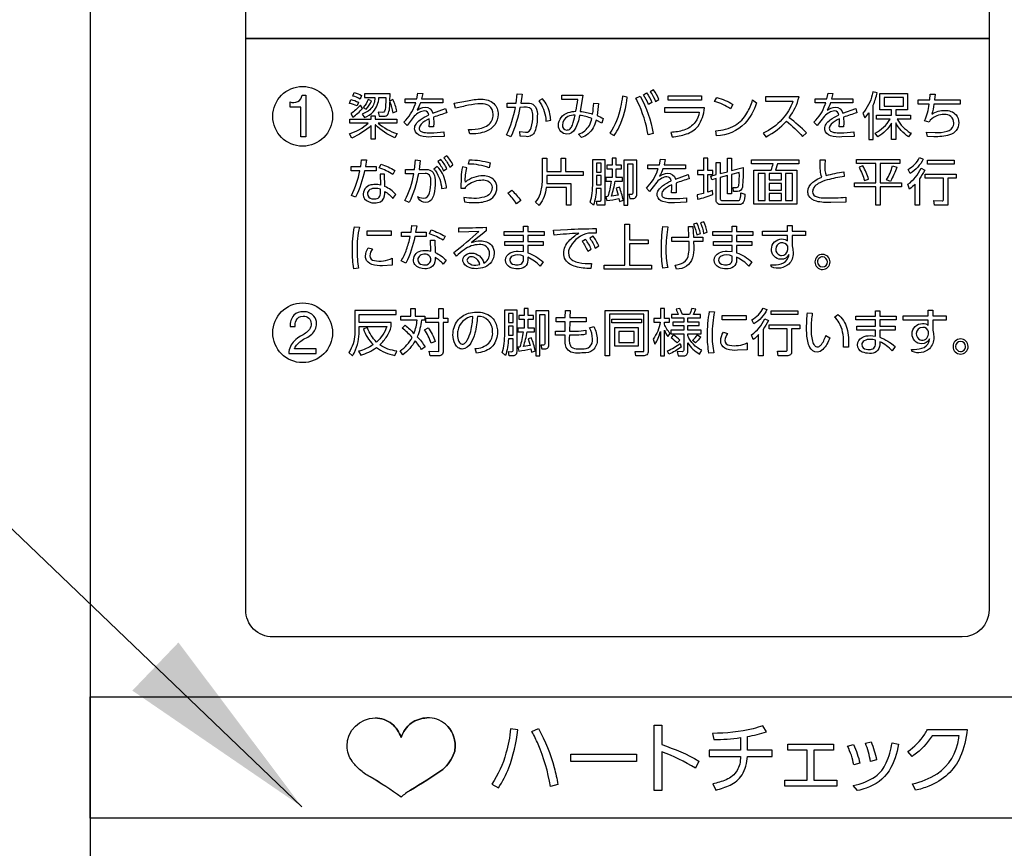
# Model space of a CAD drawing. Extents: x 0 to 6300, y 0 to 4455.
# Drawn here: x 1398 to 1543, y 3088 to 3211 of the extents above; entities that cross this region are included whole.
import ezdxf

# ---------------------------------------------------------------- set-up
doc = ezdxf.new("R2010")
doc.units = 0
doc.header["$LTSCALE"] = 4.5
for name, color, linetype in [('P001', 131, 'CONTINUOUS'), ('P015', 111, 'CONTINUOUS'), ('P_2DIM', 6, 'CONTINUOUS')]:
    doc.layers.add(name, color=color, linetype=linetype)
doc.styles.add('BIGFONT', font='simplex.shx', dxfattribs={"bigfont": 'bigfont.shx'})
doc.dimstyles.new('DIMBIGFONT$7', dxfattribs={"dimscale": 15, "dimtxt": 3, "dimasz": 2, "dimexe": 1.5, "dimexo": 3, "dimgap": 0.75, "dimtad": 1, "dimdec": 1, "dimdsep": 46, "dimtxsty": 'BIGFONT', "dimsah": 1, "dimcen": 0, "dimclrt": 230, "dimadec": 1, "dimazin": 2, "dimtfac": 0.6, "dimtdec": 1, "dimtofl": 0, "dimtmove": 0, "dimatfit": 3, "dimfxl": 0, "dimtvp": 1, "dimtolj": 1, "dimarcsym": 0})

msp = doc.modelspace()

# ---------------------------------------------------------------- linework, layer by layer
at = {"layer": 'P001'}
msp.add_lwpolyline([(1408.09, 3338.84), (1408.09, 2858.33)], dxfattribs=at)
at = {"layer": 'P015'}
for points in [[(1541.09, 3208.22), (1431.09, 3208.22), (1431.09, 3294.22), (1541.09, 3294.22)], [(1498.53, 3199.74), (1498.53, 3199.1), (1493.59, 3199.1), (1493.59, 3199.74)], [(1528.42, 3198.21), (1528.42, 3199.51), (1525.54, 3199.51), (1525.54, 3198.21)], [(1483.67, 3189.79), (1482.99, 3189.79), (1482.99, 3188.46), (1483.67, 3188.46)], [(1527.88, 3190.3), (1527.88, 3189.7), (1524.96, 3189.7), (1524.96, 3186.85), (1528.14, 3186.85), (1528.14, 3186.25), (1524.96, 3186.25), (1524.96, 3183.54), (1524.32, 3183.54), (1524.32, 3186.25), (1521.16, 3186.25), (1521.16, 3186.85), (1524.32, 3186.85), (1524.32, 3189.7), (1521.45, 3189.7), (1521.45, 3190.3)], [(1535.91, 3190.21), (1535.91, 3189.62), (1531.97, 3189.62), (1531.97, 3190.21)], [(1483.67, 3187.93), (1482.99, 3187.93), (1482.99, 3186.56), (1483.67, 3186.56)], [(1507.94, 3188.22), (1506.9, 3188.22), (1506.9, 3184.24), (1507.94, 3184.24)], [(1510.38, 3188.22), (1508.52, 3188.22), (1508.52, 3187.29), (1510.38, 3187.29)], [(1512.02, 3184.24), (1512.02, 3188.22), (1510.97, 3188.22), (1510.97, 3184.24)], [(1510.38, 3186.77), (1508.52, 3186.77), (1508.52, 3185.8), (1510.38, 3185.8)], [(1510.38, 3185.29), (1508.52, 3185.29), (1508.52, 3184.24), (1510.38, 3184.24)], [(1484.15, 3174.06), (1484.15, 3174.68), (1487.2, 3174.68), (1487.2, 3180.76), (1487.86, 3180.76), (1487.86, 3178.44), (1490.64, 3178.44), (1490.64, 3177.81), (1487.86, 3177.81), (1487.86, 3174.68), (1491.13, 3174.68), (1491.13, 3174.06)], [(1452.59, 3179.75), (1452.59, 3179.08), (1449.05, 3179.08), (1449.05, 3179.75)], [(1470.65, 3167.5), (1469.97, 3167.5), (1469.97, 3166.18), (1470.65, 3166.18)], [(1512.78, 3167.93), (1512.78, 3167.34), (1508.83, 3167.34), (1508.83, 3167.93)], [(1489.66, 3166.67), (1489.66, 3166.12), (1485.24, 3166.12), (1485.24, 3166.67)], [(1505.14, 3167.22), (1505.14, 3166.56), (1501.6, 3166.56), (1501.6, 3167.22)], [(1470.65, 3165.65), (1469.97, 3165.65), (1469.97, 3164.28), (1470.65, 3164.28)], [(1489.16, 3165.42), (1489.16, 3162.67), (1485.71, 3162.67), (1485.71, 3165.42)], [(1488.58, 3164.87), (1486.3, 3164.87), (1486.3, 3163.2), (1488.58, 3163.2)], [(1808.09, 3092.77), (1408.09, 3092.77), (1408.09, 3110.77), (1808.09, 3110.77)], [(1518.54, 3098.4), (1518.54, 3097.52), (1510.86, 3097.52), (1510.86, 3098.4), (1514.18, 3098.4), (1514.18, 3102.83), (1511.33, 3102.83), (1511.33, 3103.74), (1518.06, 3103.74), (1518.06, 3102.83), (1515.13, 3102.83), (1515.13, 3098.4)], [(1488.9, 3102.24), (1488.9, 3101.17), (1479.18, 3101.17), (1479.18, 3102.24)]]:
    msp.add_lwpolyline(points, close=True, dxfattribs=at)
for points in [[(1541.09, 3123.61, -0.414201), (1537.09, 3119.61), (1435.09, 3119.61, -0.414214), (1431.09, 3123.61), (1431.09, 3208.22), (1541.09, 3208.22)], [(1437.65, 3198.87, 0.513277), (1439.43, 3199.83), (1440, 3199.83), (1440, 3193.66), (1439.26, 3193.66), (1439.26, 3198.08), (1437.65, 3198.08)], [(1448.23, 3199.81), (1448.03, 3199.27, 0.069479), (1446.93, 3199.71), (1447.15, 3200.23, -0.070055)], [(1449.97, 3197.38, 0.168627), (1450.79, 3199.49), (1451.82, 3199.49, -0.01421), (1451.79, 3198.53, -0.066965), (1451.64, 3197.48, -0.325613), (1451.35, 3197.3), (1450.71, 3197.31), (1450.85, 3196.74), (1451.58, 3196.74, 0.291252), (1452.11, 3196.99, 0.139522), (1452.4, 3198.88, -0.053423), (1452.86, 3197.23), (1453.44, 3197.45, 0.066584), (1452.88, 3199.19), (1452.41, 3198.97), (1452.44, 3200.04), (1448.69, 3200.04), (1448.69, 3199.49), (1450.22, 3199.49, -0.013369), (1450.19, 3199.24, -0.202228), (1449.46, 3197.69, -0.095451), (1448.3, 3197.05), (1448.67, 3196.53, 0.112101)], [(1458.88, 3196.57), (1458.91, 3195.71), (1458.88, 3195.14), (1458.23, 3195.14), (1458.27, 3195.86), (1458.25, 3196.32, 0.098753), (1457.04, 3195.54, 0.190403), (1456.76, 3194.94, 0.236868), (1456.95, 3194.52, 0.128298), (1457.45, 3194.33, 0.038095), (1458.42, 3194.28, 0.02807), (1460.41, 3194.39), (1460.44, 3193.74), (1458.63, 3193.66, -0.088646), (1456.94, 3193.84, -0.267792), (1456.1, 3194.69, -0.046012), (1456.08, 3194.88, -0.140199), (1456.29, 3195.56, -0.08826), (1456.89, 3196.18, -0.05978), (1458.18, 3196.91, 0.400021), (1457.53, 3197.51, 0.116111), (1456.77, 3197.29, 0.076022), (1456.04, 3196.74), (1454.96, 3195.35), (1454.49, 3195.86, 0.123576), (1456.16, 3198.46, 0.006489), (1456.24, 3198.69), (1454.69, 3198.69), (1454.69, 3199.29), (1456.42, 3199.29), (1456.58, 3200.13), (1457.3, 3200.1), (1457.11, 3199.29), (1460.26, 3199.29), (1460.26, 3198.69), (1456.93, 3198.69, -0.047344), (1456.44, 3197.6, -0.156672), (1457.64, 3198.05, -0.377922), (1458.79, 3197.17), (1460.67, 3197.88), (1460.85, 3197.23, 0.022592)], [(1470.34, 3193.68), (1469.68, 3193.98, 0.068827), (1470.99, 3198.03), (1469.79, 3198.03), (1469.79, 3198.67), (1471.1, 3198.67), (1471.27, 3200.03), (1472, 3200), (1471.78, 3198.67), (1472.6, 3198.67, -0.137212), (1473.56, 3198.5, -0.137535), (1473.97, 3198.1, -0.145416), (1474.24, 3196.73, -0.085078), (1473.88, 3194.45, -0.337987), (1472.57, 3193.7), (1471.68, 3193.75), (1471.65, 3194.45), (1472.47, 3194.36, 0.394766), (1473.34, 3195.03, 0.070323), (1473.56, 3196.76, 0.151544), (1473.38, 3197.72, 0.184032), (1473.03, 3197.99, 0.078951), (1472.24, 3198.05), (1471.66, 3198.04, -0.060685)], [(1483.07, 3196.81, -0.033348), (1484, 3196.38), (1483.77, 3195.7), (1482.93, 3196.13, -0.168671), (1481.75, 3194.1, -0.082783), (1480.76, 3193.56), (1480.34, 3194.08, 0.190057), (1481.94, 3195.37, 0.061744), (1482.3, 3196.4, 0.070143), (1480.49, 3196.84, -0.083925), (1479.81, 3194.81, -0.271623), (1478.61, 3194.08, -0.418458), (1477.36, 3195.37, -0.322931), (1478.8, 3197.26, -0.073171), (1479.96, 3197.46, 0.027566), (1480.21, 3199.21), (1477.85, 3199.19), (1477.85, 3199.84), (1480.97, 3199.84), (1480.6, 3197.44, -0.062823), (1482.42, 3197.04, 0.029457), (1482.58, 3198.66), (1483.3, 3198.61)], [(1485.63, 3193.85, 0.030872), (1486.36, 3195.15, 0.080134), (1487.55, 3199.57), (1486.83, 3199.68, -0.023075), (1486.57, 3198.07, -0.097761), (1484.97, 3194.21)], [(1489.08, 3198.88, 0.008302), (1488.81, 3199.41), (1489.45, 3199.71, -0.082989), (1491.37, 3194.17), (1490.62, 3193.99, 0.073646)], [(1490.41, 3200.17, -0.059093), (1491.19, 3198.76), (1490.68, 3198.46, 0.061472), (1489.94, 3199.89)], [(1491.71, 3198.92), (1492.22, 3199.22, 0.058485), (1491.44, 3200.63), (1490.96, 3200.36, -0.063584)], [(1502.8, 3197.84, 0.071561), (1500.48, 3198.92), (1500.81, 3199.52, -0.067422), (1503.17, 3198.47)], [(1511.52, 3196.51, 0.104901), (1512.96, 3199.61), (1508.02, 3199.61), (1508.02, 3198.97), (1512.07, 3198.97, -0.10196), (1510.46, 3196.27, -0.111008), (1507.64, 3194.24), (1508.05, 3193.68, 0.001339), (1508.09, 3193.69, 0.102161), (1511.1, 3196, -0.030983), (1513.5, 3193.71), (1514.08, 3194.25, 0.02952)], [(1521.53, 3197.23, 0.022656), (1519.56, 3196.57), (1519.59, 3195.71), (1519.56, 3195.14), (1518.91, 3195.14), (1518.94, 3195.86), (1518.93, 3196.32, 0.098753), (1517.72, 3195.54, 0.190403), (1517.44, 3194.94, 0.236868), (1517.63, 3194.52, 0.128298), (1518.13, 3194.33, 0.038095), (1519.1, 3194.28, 0.02807), (1521.09, 3194.39), (1521.12, 3193.74), (1519.31, 3193.66, -0.088646), (1517.62, 3193.84, -0.267792), (1516.78, 3194.69, -0.046012), (1516.76, 3194.88, -0.140199), (1516.97, 3195.56, -0.08826), (1517.57, 3196.18, -0.05978), (1518.85, 3196.91, 0.39986), (1518.21, 3197.51, 0.116086), (1517.45, 3197.29, 0.076137), (1516.72, 3196.74), (1515.64, 3195.35), (1515.17, 3195.86, 0.123576), (1516.84, 3198.46, 0.006489), (1516.92, 3198.69), (1515.37, 3198.69), (1515.37, 3199.29), (1517.1, 3199.29), (1517.26, 3200.13), (1517.98, 3200.1), (1517.79, 3199.29), (1520.93, 3199.29), (1520.93, 3198.69), (1517.61, 3198.69, -0.047344), (1517.11, 3197.6, -0.156672), (1518.32, 3198.05, -0.377922), (1519.46, 3197.17), (1521.35, 3197.88)], [(1522.7, 3196.47, 0.043053), (1523.29, 3197.23), (1523.29, 3193.3), (1523.91, 3193.3), (1523.91, 3198.36, 0.059327), (1524.53, 3200.21), (1523.89, 3200.32, -0.015782), (1523.8, 3199.9, -0.117778), (1522.38, 3197.17)], [(1529.43, 3194.29, 0.006397), (1529.58, 3194.2), (1529.18, 3193.68, -0.122667), (1527.27, 3195.74), (1527.27, 3193.3), (1526.66, 3193.3), (1526.66, 3195.7, -0.126792), (1524.6, 3193.69), (1524.23, 3194.22, 0.137965), (1526.43, 3196.29), (1524.45, 3196.29), (1524.45, 3196.86), (1526.66, 3196.86), (1526.66, 3197.66), (1524.93, 3197.66), (1524.93, 3200.07), (1529.02, 3200.07), (1529.02, 3197.66), (1527.27, 3197.66), (1527.27, 3196.86), (1529.46, 3196.86), (1529.46, 3196.29), (1527.48, 3196.29, 0.128079)], [(1534.08, 3193.72, -0.019086), (1532.93, 3193.69), (1531.95, 3193.72), (1531.81, 3194.38), (1533.11, 3194.32, 0.081043), (1534.88, 3194.5, 0.250096), (1535.82, 3195.36, 0.061726), (1535.87, 3195.74, 0.457603), (1534.45, 3196.98, 0.197025), (1532.39, 3196.16), (1532.24, 3195.85), (1531.55, 3196.05, 0.073263), (1532.24, 3198.5), (1530.57, 3198.5), (1530.57, 3199.13), (1532.32, 3199.13), (1532.36, 3200), (1533.1, 3199.99), (1533.01, 3199.13), (1536.83, 3199.13), (1536.83, 3198.5), (1532.93, 3198.5, -0.055335), (1532.6, 3197.04, -0.139247), (1534.56, 3197.59, -0.212355), (1536.2, 3196.95, -0.178111), (1536.6, 3195.77, -0.340329), (1535.24, 3193.95, -0.060569)], [(1446.66, 3199.18, -0.067044), (1447.76, 3198.81), (1447.57, 3198.26, 0.068939), (1446.47, 3198.62)], [(1448.05, 3198.37, -0.080203), (1446.63, 3197.11), (1446.93, 3196.58, 0.064427), (1448.35, 3197.87)], [(1448.47, 3198.03), (1448.93, 3197.76, 0.100107), (1449.68, 3199.01), (1449.19, 3199.21, -0.109028)], [(1464.06, 3198.34, 0.011048), (1462.12, 3197.91), (1461.95, 3198.67), (1463.89, 3199, -0.054313), (1465.96, 3199.25, -0.188214), (1467.8, 3198.6, -0.206638), (1468.44, 3196.99, -0.313904), (1466.64, 3194.48, -0.097974), (1464.25, 3194.11), (1464.07, 3194.76, 0.073695), (1465.98, 3194.95, 0.088091), (1466.92, 3195.4, 0.237487), (1467.71, 3196.98, 0.248912), (1467.08, 3198.3, 0.151835), (1465.91, 3198.58, 0.042282)], [(1474.44, 3199.01, -0.023905), (1474.67, 3198.71, -0.130645), (1475.51, 3196.01), (1476.23, 3196.14, 0.027755), (1476.09, 3197.06, 0.149944), (1474.99, 3199.32)], [(1494, 3194.33), (1494.18, 3193.67, 0.061246), (1496.29, 3194.1, 0.149292), (1498.03, 3195.27, 0.130087), (1498.99, 3197.96), (1493.05, 3197.96), (1493.05, 3197.33), (1498.21, 3197.33, -0.113883), (1497.61, 3195.85, -0.155546), (1495.91, 3194.66, -0.063394)], [(1504.95, 3195.66, -0.194214), (1500.77, 3193.81), (1500.63, 3194.57, 0.119757), (1503.48, 3195.37, 0.125087), (1505.25, 3197.18, 0.064301), (1506.09, 3199.13), (1506.68, 3198.69, -0.110674)], [(1449.66, 3195.34, -0.081655), (1446.77, 3193.5), (1446.43, 3194.12, 0.108882), (1449.22, 3195.72), (1446.48, 3195.72), (1446.48, 3196.27), (1449.66, 3196.27), (1449.66, 3196.78), (1450.26, 3196.78), (1450.26, 3196.27), (1453.46, 3196.27), (1453.46, 3195.72), (1450.69, 3195.72, 0.108893), (1453.48, 3194.15), (1453.14, 3193.54, -0.097715), (1450.28, 3195.43, -0.001317), (1450.26, 3195.45), (1450.26, 3193.32), (1449.66, 3193.32)], [(1479.43, 3195.42, 0.032275), (1479.85, 3196.88, 0.12239), (1478.75, 3196.66, 0.273592), (1477.95, 3195.41, 0.404562), (1478.57, 3194.68, 0.202556), (1479.09, 3194.87, 0.109005)], [(1460.41, 3190.55, -0.063062), (1461.28, 3189.18), (1461.76, 3189.52, 0.06001), (1460.86, 3190.86)], [(1446.75, 3185.01, 0.057543), (1447.99, 3188.66), (1446.71, 3188.66), (1446.71, 3189.3), (1448.11, 3189.3), (1448.24, 3190.28), (1448.96, 3190.25), (1448.79, 3189.3), (1450.38, 3189.3), (1450.38, 3188.66), (1448.67, 3188.66, -0.065023), (1447.35, 3184.75)], [(1451.11, 3189.64, -0.047108), (1453.17, 3188.71), (1452.85, 3188.11, 0.052466), (1450.84, 3189.09)], [(1456.57, 3184.86), (1456.58, 3184.73), (1457.42, 3184.61, 0.397676), (1458.28, 3185.38, 0.056896), (1458.47, 3187.05, 0.190333), (1458.29, 3187.98, 0.254205), (1457.65, 3188.22), (1456.64, 3188.21, -0.065717), (1455.27, 3183.93), (1454.63, 3184.26, 0.082415), (1455.96, 3188.21), (1454.71, 3188.2), (1454.71, 3188.85), (1456.07, 3188.85), (1456.21, 3190.26), (1456.92, 3190.19), (1456.74, 3188.85), (1457.6, 3188.85, -0.144311), (1458.53, 3188.66, -0.147099), (1458.9, 3188.25, -0.124157), (1459.12, 3186.98, -0.067268), (1458.93, 3185.15, -0.106043), (1458.56, 3184.36, -0.630394)], [(1459.42, 3189.29), (1458.93, 3188.91, -0.031281), (1459.19, 3188.62, -0.137079), (1460.07, 3186.02), (1460.81, 3186.12, 0.026788), (1460.65, 3186.99, 0.146175)], [(1459.95, 3190.33), (1459.5, 3190.01, -0.065103), (1460.37, 3188.64), (1460.85, 3188.99, 0.060875)], [(1466.24, 3187.9, 0.174796), (1463.59, 3186.97, -0.082903), (1463.83, 3189.09), (1463.15, 3189.21, 0.057377), (1462.95, 3187.7), (1462.92, 3186.09), (1463.59, 3186.06), (1463.63, 3186.2, -0.066106), (1464.03, 3186.6, -0.158388), (1466.15, 3187.29, -0.103291), (1466.9, 3187.15, -0.301283), (1467.54, 3186.16, -0.185019), (1467.25, 3185.27, -0.129475), (1466.38, 3184.76, -0.077486), (1464.85, 3184.56, -0.04633), (1463.38, 3184.7), (1463.46, 3184.04, 0.038281), (1464.9, 3183.93, 0.091468), (1466.84, 3184.21, 0.332944), (1468.26, 3186.15, 0.180803), (1467.86, 3187.27, 0.202129)], [(1467.28, 3189.81), (1467.09, 3189.09, 0.089216), (1464.07, 3189.64), (1464.19, 3190.28, -0.067869)], [(1474.58, 3183.6, -0.011811), (1474.49, 3183.51), (1473.99, 3184.02, 0.108991), (1474.71, 3185.27, 0.069106), (1474.99, 3187.23), (1474.99, 3190.53), (1475.63, 3190.53), (1475.63, 3188.54), (1477.76, 3188.54), (1477.76, 3190.52), (1478.4, 3190.52), (1478.4, 3188.54), (1481.04, 3188.54), (1481.04, 3187.93), (1475.63, 3187.93), (1475.63, 3187.24), (1475.63, 3186.77), (1479.22, 3186.77), (1479.22, 3183.56), (1478.56, 3183.56), (1478.56, 3186.16), (1475.57, 3186.16, -0.133659)], [(1484.21, 3183.54), (1483.09, 3183.54), (1482.98, 3184.15), (1483.43, 3184.14, 0.539696), (1483.67, 3184.43), (1483.67, 3186.03), (1482.97, 3186.03, -0.086859), (1482.53, 3183.56), (1482.04, 3184.01, 0.065813), (1482.36, 3185.34, 0.02809), (1482.44, 3186.87), (1482.44, 3190.33), (1484.21, 3190.33)], [(1486.32, 3184.55), (1486.42, 3184.09), (1486.97, 3184.29, 0.03548), (1486.39, 3186.21), (1485.89, 3186.06), (1486.2, 3185.05), (1485.23, 3184.9, 0.031745), (1485.75, 3187.1), (1486.83, 3187.1), (1486.83, 3187.64), (1485.9, 3187.64), (1485.9, 3188.95), (1486.71, 3188.95), (1486.71, 3189.49), (1485.9, 3189.49), (1485.9, 3190.53), (1485.33, 3190.53), (1485.33, 3189.49), (1484.5, 3189.49), (1484.5, 3188.95), (1485.33, 3188.95), (1485.33, 3187.64), (1484.4, 3187.64), (1484.4, 3187.1), (1485.15, 3187.1, -0.042367), (1484.68, 3184.84), (1484.37, 3184.81), (1484.5, 3184.23, 0.023905)], [(1488.4, 3184.55, 0.49204), (1488.94, 3185.24), (1488.94, 3190.22), (1487.03, 3190.22), (1487.03, 3183.54), (1487.61, 3183.54), (1487.61, 3189.67), (1488.36, 3189.67), (1488.36, 3185.42, -0.574562), (1488.15, 3185.12), (1487.79, 3185.12), (1487.92, 3184.55)], [(1494.31, 3184.52, 0.028188), (1496.29, 3184.62), (1496.32, 3183.98), (1494.52, 3183.9, -0.088691), (1492.82, 3184.08, -0.267821), (1491.98, 3184.93, -0.04599), (1491.96, 3185.11, -0.1402), (1492.17, 3185.8, -0.088234), (1492.77, 3186.42, -0.059837), (1494.06, 3187.15, 0.400167), (1493.42, 3187.75, 0.116116), (1492.65, 3187.53, 0.076168), (1491.92, 3186.98), (1490.84, 3185.59), (1490.37, 3186.09, 0.123583), (1492.04, 3188.7, 0.006497), (1492.12, 3188.93), (1490.57, 3188.93), (1490.57, 3189.53), (1492.3, 3189.53), (1492.46, 3190.37), (1493.18, 3190.34), (1492.99, 3189.53), (1496.14, 3189.53), (1496.14, 3188.93), (1492.81, 3188.93, -0.047194), (1492.32, 3187.84, -0.156569), (1493.52, 3188.29, -0.37797), (1494.67, 3187.41), (1496.55, 3188.12), (1496.73, 3187.47, 0.022308), (1494.76, 3186.81), (1494.79, 3185.95), (1494.76, 3185.38), (1494.11, 3185.38), (1494.15, 3186.1), (1494.13, 3186.55, 0.098708), (1492.92, 3185.78, 0.190389), (1492.64, 3185.18, 0.236896), (1492.83, 3184.76, 0.128284), (1493.33, 3184.57, 0.038082)], [(1497.95, 3184.44, 0.044327), (1500.21, 3185.15), (1500.18, 3185.71), (1499.47, 3185.48), (1499.47, 3188.11), (1500.21, 3188.11), (1500.21, 3188.68), (1499.47, 3188.68), (1499.47, 3190.53), (1498.85, 3190.53), (1498.85, 3188.68), (1497.92, 3188.68), (1497.92, 3188.11), (1498.85, 3188.11), (1498.85, 3185.3), (1497.88, 3185.09)], [(1504.58, 3186.22, -0.378539), (1503.88, 3185.57), (1503.29, 3185.57), (1503.2, 3186.18), (1503.73, 3186.18, 0.412177), (1504.04, 3186.46, 0.042059), (1504.12, 3188.39), (1502.97, 3188.08), (1502.97, 3185.25), (1502.36, 3185.25), (1502.36, 3187.93), (1501.31, 3187.65), (1501.31, 3184.46, 0.457233), (1501.58, 3184.26), (1503.94, 3184.26, 0.387738), (1504.26, 3184.47, 0.046326), (1504.37, 3185.37), (1504.96, 3185.19, -0.125921), (1504.71, 3183.95, -0.298716), (1504.11, 3183.65), (1501.4, 3183.65, -0.444012), (1500.7, 3184.24), (1500.7, 3187.49), (1500.04, 3187.31), (1499.93, 3187.87), (1500.7, 3188.08), (1500.7, 3189.85), (1501.31, 3189.85), (1501.31, 3188.24), (1502.36, 3188.51), (1502.36, 3190.53), (1502.97, 3190.53), (1502.97, 3188.68), (1504.7, 3189.13, -0.031295)], [(1508.86, 3188.76, 0.044961), (1509.12, 3189.69), (1505.95, 3189.69), (1505.95, 3190.25), (1512.95, 3190.25), (1512.95, 3189.69), (1509.76, 3189.69), (1509.48, 3188.76), (1512.62, 3188.76), (1512.62, 3183.7), (1506.29, 3183.7), (1506.29, 3188.76)], [(1516.89, 3184.64, 0.037453), (1519.89, 3184.73), (1519.9, 3184.02), (1517.66, 3183.95, -0.07515), (1515.54, 3184.13, -0.215945), (1514.38, 3184.99, -0.098336), (1514.27, 3185.55, -0.234247), (1515.01, 3186.95, -0.079489), (1516.35, 3187.72, -0.099541), (1516.12, 3188.65, -0.013043), (1516.07, 3190.25), (1516.81, 3190.25), (1516.79, 3189.46, 0.131428), (1516.99, 3187.94, -0.035658), (1519.59, 3188.5), (1519.65, 3187.78, 0.044843), (1517.14, 3187.29, 0.063077), (1515.81, 3186.74, 0.105503), (1515.17, 3186.18, 0.154499), (1514.97, 3185.58, 0.368562), (1515.64, 3184.77, 0.074301)], [(1521.84, 3189.16, -0.055513), (1522.64, 3187.19), (1523.25, 3187.4, 0.059963), (1522.41, 3189.37)], [(1525.92, 3187.32, 0.074198), (1526.79, 3189.36), (1527.42, 3189.18, -0.055507), (1526.49, 3187.08)], [(1529.1, 3188.85, 0.141303), (1530.81, 3190.61), (1531.35, 3190.36, -0.12434), (1529.43, 3188.24)], [(1451.69, 3186.31), (1451.65, 3188.14), (1450.97, 3188.14), (1451.02, 3186.53, 0.055249), (1450.23, 3186.62, 0.03921), (1449.86, 3186.59, 0.382384), (1448.46, 3185.21, 0.154316), (1448.68, 3184.51, 0.229624), (1450.15, 3183.89, 0.121848), (1451.03, 3184.07, 0.279439), (1451.66, 3185.27), (1451.66, 3185.58, -0.092711), (1452.88, 3184.56), (1453.29, 3185.15, 0.097858)], [(1529.08, 3186.64, 0.124046), (1531.02, 3189.01, 0.000519), (1531.03, 3189.03), (1531.57, 3188.76, -0.049308), (1530.77, 3187.44), (1530.77, 3183.54), (1530.13, 3183.54), (1530.13, 3186.68, -0.037947), (1529.32, 3185.94)], [(1534.99, 3183.54), (1533.03, 3183.54), (1532.92, 3184.23), (1534.14, 3184.21, 0.51932), (1534.36, 3184.42), (1534.36, 3187.53), (1531.65, 3187.53), (1531.65, 3188.14), (1536.21, 3188.14), (1536.21, 3187.53), (1534.99, 3187.53)], [(1449.77, 3184.51, 0.051631), (1450.17, 3184.47, 0.483684), (1451.03, 3185.39), (1451.03, 3185.9, 0.092274), (1450.23, 3186.04, 0.147516), (1449.46, 3185.85, 0.254092), (1449.1, 3185.24, 0.383759)], [(1470.46, 3185.76, -0.042478), (1471.8, 3184.24), (1471.14, 3183.77, 0.045503), (1469.88, 3185.33)], [(1454.09, 3175.29, 0.05307), (1454.9, 3176.99, 0.029482), (1455.43, 3178.9), (1454.15, 3178.9), (1454.15, 3179.54), (1455.55, 3179.54), (1455.68, 3180.52), (1456.4, 3180.49), (1456.23, 3179.54), (1457.81, 3179.54), (1457.81, 3178.9), (1456.1, 3178.9, -0.065031), (1454.79, 3174.98)], [(1497.86, 3180.9), (1497.36, 3180.73, -0.065567), (1497.82, 3179.17), (1498.36, 3179.36, 0.053802)], [(1498.38, 3180.92, -0.067983), (1498.84, 3179.37), (1499.38, 3179.57, 0.054195), (1498.89, 3181.1)], [(1508.9, 3174.4), (1508.8, 3174.7, 0.084234), (1510.32, 3174.88, 0.226972), (1511.37, 3175.81, 0.057803), (1511.47, 3176.27, -0.314047), (1510.28, 3175.54, -0.417437), (1508.88, 3177.02, -0.410252), (1510.44, 3178.55, -0.210471), (1511.28, 3178.25), (1511.27, 3179.06), (1507.56, 3179.06), (1507.56, 3179.69), (1511.27, 3179.69), (1511.25, 3180.53), (1511.94, 3180.53), (1511.94, 3179.69), (1513.92, 3179.69), (1513.92, 3179.06), (1511.94, 3179.06), (1511.94, 3177.55), (1512.04, 3177.05), (1512.09, 3176.47, -0.208503), (1511.44, 3174.83, -0.287506)], [(1447.19, 3180.36), (1447.91, 3180.3, 0.05772), (1447.57, 3176.89, 0.058389), (1447.8, 3174.21), (1447.07, 3174.15, -0.041181), (1446.87, 3176.78, -0.052886)], [(1460.6, 3178.95), (1460.29, 3178.35, 0.052669), (1458.28, 3179.33), (1458.55, 3179.88, -0.046965)], [(1462.64, 3180.18, 0.016576), (1466.66, 3180.3), (1466.66, 3179.73), (1466.07, 3179.27), (1464.51, 3178.02, -0.091094), (1465.85, 3178.28, -0.214517), (1467.46, 3177.62, -0.181335), (1467.85, 3176.39, -0.314183), (1466.45, 3174.38, -0.09594), (1465.18, 3174.15, -0.100655), (1464.05, 3174.35, -0.252799), (1463.24, 3175.28, -0.029749), (1463.23, 3175.4, -0.307937), (1463.91, 3176.35, -0.098317), (1464.51, 3176.46, -0.339926), (1466.31, 3174.99, 0.29861), (1467.18, 3176.37, 0.45312), (1465.61, 3177.71, 0.162343), (1463.43, 3176.96, 0.037174), (1462.27, 3175.99), (1461.88, 3176.55, 0.015788), (1465.6, 3179.66), (1462.64, 3179.54)], [(1472.84, 3175.84), (1472.84, 3175.41, -0.458992), (1471.31, 3174.13, -0.112108), (1470.24, 3174.33, -0.286669), (1469.52, 3175.4, -0.283921), (1470.24, 3176.49, -0.127502), (1471.42, 3176.76), (1472.18, 3176.69), (1472.18, 3177.58), (1469.43, 3177.58), (1469.43, 3178.15), (1472.18, 3178.15), (1472.18, 3179.08), (1469.31, 3179.08), (1469.31, 3179.66), (1472.18, 3179.66), (1472.18, 3180.46), (1472.84, 3180.46), (1472.84, 3179.66), (1475.24, 3179.66), (1475.24, 3179.08), (1472.84, 3179.08), (1472.84, 3178.15), (1475.1, 3178.15), (1475.1, 3177.58), (1472.84, 3177.58), (1472.84, 3176.52, -0.092561), (1475.09, 3175.15), (1474.65, 3174.5, 0.104842)], [(1482.93, 3180.08), (1482.94, 3179.39), (1482.18, 3179.42, 0.101495), (1481.41, 3179.33, 0.202399), (1478.94, 3177.07, 0.078588), (1478.85, 3176.5, 0.283078), (1479.51, 3175.34, 0.076753), (1480.37, 3175.05, 0.052281), (1482.27, 3174.91), (1482.14, 3174.18, -0.06547), (1479.9, 3174.45, -0.182567), (1478.39, 3175.47, -0.134053), (1478.15, 3176.46, -0.191168), (1478.9, 3178.24, -0.081814), (1480.36, 3179.39, 0.012528), (1476.71, 3179.13), (1476.65, 3179.87), (1478.71, 3179.96, -0.013496)], [(1492.83, 3174.22, -0.053868), (1492.6, 3177.02, -0.033499), (1492.82, 3180.4), (1493.55, 3180.36, 0.042533), (1493.27, 3177.09, 0.053978), (1493.53, 3174.32)], [(1494.85, 3174.1), (1494.62, 3174.65, 0.107061), (1495.88, 3175.08, 0.22676), (1496.62, 3176.35, 0.043117), (1496.7, 3177.42), (1496.69, 3178.17), (1494.13, 3178.17), (1494.13, 3178.8), (1496.67, 3178.8), (1496.59, 3180.4), (1497.24, 3180.42), (1497.33, 3178.8), (1498.71, 3178.8), (1498.71, 3178.17), (1497.37, 3178.17), (1497.4, 3177.32, -0.077682), (1497.2, 3175.75, -0.343635)], [(1505.99, 3175.15), (1505.54, 3174.5, 0.104842), (1503.73, 3175.84), (1503.73, 3175.41, -0.458992), (1502.2, 3174.13, -0.112108), (1501.14, 3174.33, -0.286669), (1500.42, 3175.4, -0.283921), (1501.13, 3176.49, -0.127502), (1502.32, 3176.76), (1503.07, 3176.69), (1503.07, 3177.58), (1500.32, 3177.58), (1500.32, 3178.15), (1503.07, 3178.15), (1503.07, 3179.08), (1500.21, 3179.08), (1500.21, 3179.66), (1503.07, 3179.66), (1503.07, 3180.46), (1503.73, 3180.46), (1503.73, 3179.66), (1506.14, 3179.66), (1506.14, 3179.08), (1503.73, 3179.08), (1503.73, 3178.15), (1505.99, 3178.15), (1505.99, 3177.58), (1503.73, 3177.58), (1503.73, 3176.52, -0.092627)], [(1460.73, 3175.39), (1460.32, 3174.8, 0.092644), (1459.1, 3175.82), (1459.1, 3175.51, -0.279483), (1458.47, 3174.31, -0.121824), (1457.59, 3174.13, -0.2296), (1456.12, 3174.75, -0.154333), (1455.9, 3175.45, -0.382383), (1457.29, 3176.83, -0.039208), (1457.67, 3176.85, -0.055249), (1458.46, 3176.76), (1458.41, 3178.38), (1459.09, 3178.38), (1459.13, 3176.55, -0.098004)], [(1480.89, 3178.18, -0.064723), (1481.69, 3176.73), (1482.21, 3177.06, 0.059946), (1481.38, 3178.48)], [(1482.01, 3178.66, -0.060645), (1482.8, 3177.21), (1483.33, 3177.54, 0.060421), (1482.5, 3178.96)], [(1511.3, 3177.47, 0.784018), (1509.51, 3177.05, 0.307644), (1510.11, 3176.13, 0.080832), (1510.37, 3176.09, 0.396054), (1511.3, 3176.97)], [(1452.75, 3175.69), (1452.75, 3174.65), (1451.33, 3174.59, -0.087364), (1449.75, 3174.77, -0.256351), (1448.85, 3175.65, -0.06484), (1448.82, 3175.99, -0.134952), (1449.22, 3177.25), (1449.83, 3177.07, 0.146483), (1449.45, 3176.05, 0.391075), (1450.13, 3175.35, 0.161951)], [(1457.96, 3176.26, 0.032534), (1457.67, 3176.28, 0.147487), (1456.89, 3176.09, 0.254064), (1456.54, 3175.47, 0.383698), (1457.21, 3174.75, 0.051658), (1457.61, 3174.71, 0.869904)], [(1472.18, 3176, 0.246508), (1470.54, 3176.01, 0.267471), (1470.16, 3175.42, 0.373726), (1470.84, 3174.76, 0.061481), (1471.23, 3174.72, 0.186526), (1471.94, 3174.91, 0.241072), (1472.18, 3175.55)], [(1503.07, 3176, 0.24662), (1501.43, 3176.01, 0.267453), (1501.05, 3175.42, 0.373844), (1501.73, 3174.76, 0.061501), (1502.12, 3174.72, 0.18658), (1502.83, 3174.91, 0.241044), (1503.07, 3175.55)], [(1516.44, 3174.03, 0.414191), (1517.56, 3175.15, 0.393021), (1516.44, 3176.27, 0.414236), (1515.31, 3175.15, 0.414284)], [(1464.48, 3175.91, 0.376025), (1463.83, 3175.42, 0.20793), (1464.03, 3175.01, 0.191208), (1465.15, 3174.68), (1465.74, 3174.75, 0.260054), (1464.84, 3175.86, 0.069379)], [(1516.44, 3175.9, 0.414248), (1515.69, 3175.15, 0.394617), (1516.44, 3174.41, 0.414179), (1517.17, 3175.15, 0.392868)], [(1440.85, 3164.46, 0.224079), (1441.56, 3166.01, 0.177571), (1441.19, 3167.13, 0.215545), (1439.63, 3167.78, 0.205644), (1438.21, 3167.25, 0.206871), (1437.65, 3165.6), (1438.39, 3165.6, -0.117613), (1438.55, 3166.46, -0.300233), (1439.59, 3167.13, -0.413853), (1440.78, 3166.02, -0.167102), (1440.52, 3165.16, -0.11319), (1439.21, 3164.14, 0.057097), (1438.29, 3163.48, 0.186893), (1437.47, 3161.61), (1441.5, 3161.61), (1441.5, 3162.27), (1438.33, 3162.27, -0.118692), (1438.58, 3162.8, -0.124141), (1440.07, 3163.89, 0.040549)], [(1450.42, 3162.48, 0.10755), (1453.17, 3161.29), (1453.47, 3161.95, -0.126923), (1450.92, 3162.88, 0.072777), (1451.97, 3164.13, 0.073572), (1452.63, 3165.57), (1452.63, 3166.17), (1447.88, 3166.17), (1447.88, 3167.34), (1453.35, 3167.34), (1453.35, 3167.96), (1447.25, 3167.96), (1447.25, 3164.94, -0.020352), (1447.23, 3164.4, -0.134149), (1446.35, 3161.75), (1446.88, 3161.25, 0.031701), (1447.19, 3161.76, 0.108261), (1447.88, 3164.93), (1447.88, 3165.57), (1451.97, 3165.57, -0.129041), (1450.44, 3163.28, -0.121063), (1449.12, 3165.4), (1448.52, 3165.22, 0.119161), (1449.94, 3162.9, -0.084454), (1447.79, 3161.92), (1448.13, 3161.32, 0.080705)], [(1457.1, 3162.18, 0.033928), (1456.17, 3163.46, -0.098116), (1454.36, 3161.41), (1453.94, 3161.97, 0.113897), (1455.72, 3163.98, 0.045484), (1454.23, 3165.34), (1454.66, 3165.78, -0.033754), (1456, 3164.56, 0.075785), (1456.44, 3166.52), (1454.02, 3166.52), (1454.02, 3167.12), (1455.54, 3167.12), (1455.54, 3168.26), (1456.16, 3168.26), (1456.16, 3167.12), (1457.57, 3167.12), (1457.57, 3166.52), (1457.08, 3166.52, -0.07743), (1456.47, 3164.07, -0.055136), (1457.62, 3162.58)], [(1459.67, 3161.9), (1459.67, 3166.18), (1457.72, 3166.18), (1457.72, 3166.81), (1459.67, 3166.81), (1459.67, 3168.26), (1460.32, 3168.26), (1460.32, 3166.81), (1461.01, 3166.81), (1461.01, 3166.18), (1460.32, 3166.18), (1460.32, 3161.91, -0.49016), (1459.55, 3161.26), (1458.4, 3161.26), (1458.24, 3161.91)], [(1467.38, 3167.05, -0.17488), (1468.27, 3165.47, -0.049036), (1468.34, 3164.76, -0.16954), (1467.65, 3162.72, -0.043531), (1467.33, 3162.4, -0.087668), (1466.39, 3161.9, -0.057429), (1465.25, 3161.66), (1465.02, 3162.31, 0.177234), (1467.08, 3163.13, 0.195859), (1467.63, 3164.72, 0.003725), (1467.63, 3164.77, 0.192759), (1466.98, 3166.5, 0.194757), (1465.43, 3167.09, 0.003483), (1465.38, 3167.09, -0.051439), (1464.99, 3164.59, -0.071557), (1464.38, 3163.12, -0.23893), (1463.12, 3162.24, -0.158949), (1462.52, 3162.45, -0.108989), (1462.07, 3162.98, -0.127035), (1461.76, 3164.36, -0.163036), (1462.43, 3166.45, -0.157805), (1464.06, 3167.55, -0.074068), (1465.24, 3167.72, -0.17036)], [(1469.02, 3161.72, 0.065773), (1469.34, 3163.06, 0.028092), (1469.42, 3164.59), (1469.42, 3168.04), (1471.19, 3168.04), (1471.19, 3161.91, -0.492124), (1470.62, 3161.26), (1470.07, 3161.26), (1469.96, 3161.87), (1470.41, 3161.86, 0.539696), (1470.65, 3162.14), (1470.65, 3163.75), (1469.95, 3163.75, -0.08685), (1469.51, 3161.27)], [(1473.3, 3162.27), (1473.39, 3161.81), (1473.95, 3162, 0.03548), (1473.36, 3163.92), (1472.87, 3163.78), (1473.18, 3162.77), (1472.21, 3162.62, 0.031681), (1472.73, 3164.81), (1473.81, 3164.81), (1473.81, 3165.36), (1472.88, 3165.36), (1472.88, 3166.67), (1473.69, 3166.67), (1473.69, 3167.2), (1472.88, 3167.2), (1472.88, 3168.25), (1472.31, 3168.25), (1472.31, 3167.2), (1471.48, 3167.2), (1471.48, 3166.67), (1472.31, 3166.67), (1472.31, 3165.36), (1471.37, 3165.36), (1471.37, 3164.81), (1472.13, 3164.81, -0.04224), (1471.66, 3162.55), (1471.35, 3162.53), (1471.48, 3161.95, 0.02392)], [(1475.38, 3162.27, 0.492205), (1475.92, 3162.96), (1475.92, 3167.93), (1474.01, 3167.93), (1474.01, 3161.26), (1474.59, 3161.26), (1474.59, 3167.38), (1475.34, 3167.38), (1475.34, 3163.13, -0.574046), (1475.13, 3162.83), (1474.77, 3162.84), (1474.89, 3162.27)], [(1481.04, 3161.71, -0.148042), (1479.21, 3161.81, -0.186958), (1478.51, 3162.48, -0.100242), (1478.36, 3163.32, -0.023911), (1478.35, 3164.3), (1476.93, 3164.3), (1476.93, 3164.92), (1478.35, 3164.92), (1478.37, 3166.3), (1477.04, 3166.3), (1477.04, 3166.91), (1478.38, 3166.91), (1478.39, 3167.95), (1479.09, 3167.95), (1479.06, 3166.91), (1481.49, 3166.91), (1481.49, 3166.3), (1479.05, 3166.3), (1479.02, 3164.92), (1480, 3164.92, 0.088009), (1481.4, 3165.05), (1481.44, 3164.44, -0.059031), (1480.03, 3164.3), (1479.02, 3164.3, 0.15098), (1479.14, 3162.72, 0.180969), (1479.49, 3162.41, 0.105452), (1480.54, 3162.28, 0.128215), (1481.75, 3162.45, 0.279042), (1482.39, 3163.45, 0.035175), (1482.41, 3163.74, 0.114374), (1481.97, 3165.41), (1482.59, 3165.57, -0.123655), (1483.1, 3163.67, -0.224099), (1482.46, 3162.08, -0.198827)], [(1490.01, 3161.89), (1490.01, 3167.39), (1484.9, 3167.39), (1484.9, 3161.26), (1484.26, 3161.26), (1484.26, 3167.98), (1490.65, 3167.98), (1490.65, 3161.93, -0.495428), (1489.89, 3161.26), (1488.81, 3161.26), (1488.71, 3161.9)], [(1493.54, 3164.09), (1493.89, 3164.57, -0.099087), (1493.05, 3165.94), (1493.05, 3166.21), (1493.81, 3166.21), (1493.81, 3166.77), (1493.05, 3166.77), (1493.05, 3168.25), (1492.45, 3168.25), (1492.45, 3166.77), (1491.49, 3166.77), (1491.49, 3166.21), (1492.44, 3166.21, -0.120955), (1491.37, 3163.73), (1491.63, 3162.97, 0.095693), (1492.45, 3164.85), (1492.45, 3161.26), (1493.05, 3161.26), (1493.05, 3165.05, 0.052004)], [(1498.58, 3162.08, -0.199725), (1496.51, 3164.23), (1496.51, 3164.5), (1498.48, 3164.5), (1498.48, 3165.05), (1496.51, 3165.05), (1496.51, 3165.72), (1498.18, 3165.72), (1498.18, 3166.24), (1496.51, 3166.24), (1496.51, 3166.85), (1498.36, 3166.85), (1498.36, 3167.37), (1497.33, 3167.37), (1497.69, 3168.16), (1497.1, 3168.25, -0.051309), (1496.74, 3167.37), (1495.72, 3167.37), (1495.33, 3168.25), (1494.76, 3168.16, -0.030895), (1495.1, 3167.37), (1494.09, 3167.37), (1494.09, 3166.85), (1495.9, 3166.85), (1495.9, 3166.24), (1494.28, 3166.24), (1494.28, 3165.72), (1495.9, 3165.72), (1495.9, 3165.05), (1493.97, 3165.05), (1493.97, 3164.5), (1495.9, 3164.5), (1495.9, 3162.1, -0.514843), (1495.66, 3161.86), (1494.95, 3161.87), (1495.06, 3161.26), (1495.93, 3161.26, 0.46315), (1496.51, 3161.87), (1496.51, 3163.19, 0.134084), (1498.26, 3161.51)], [(1499.74, 3167.83), (1500.45, 3167.77, 0.05772), (1500.12, 3164.36, 0.058389), (1500.35, 3161.69), (1499.62, 3161.63, -0.041181), (1499.42, 3164.26, -0.052886)], [(1508.22, 3168.08, -0.124406), (1506.3, 3165.96), (1505.97, 3166.56, 0.141512), (1507.68, 3168.32)], [(1516.61, 3163.47, 0.022761), (1516.95, 3164.24), (1517.51, 3163.92, -0.106133), (1516.49, 3162.17, -0.200896), (1515.64, 3161.81, -0.290335), (1514.58, 3162.49, -0.072327), (1514.26, 3163.4, -0.055087), (1514.08, 3165.45, -0.019347), (1514.2, 3167.61), (1514.92, 3167.55, 0.03707), (1514.76, 3165.39, 0.069688), (1514.94, 3163.42, 0.131924), (1515.28, 3162.75, 0.200787), (1515.7, 3162.58, 0.189091), (1516.14, 3162.78, 0.083127)], [(1520.03, 3165.33, -0.081683), (1520.28, 3162.55), (1519.53, 3162.52), (1519.56, 3163.29, 0.128185), (1518.91, 3166.15, 0.086362), (1518.19, 3166.98), (1518.71, 3167.38, -0.161918)], [(1527.17, 3162.63), (1526.73, 3161.98, 0.104918), (1524.92, 3163.32), (1524.92, 3162.89, -0.458992), (1523.39, 3161.61, -0.112107), (1522.32, 3161.81, -0.286733), (1521.6, 3162.88, -0.283879), (1522.32, 3163.97, -0.127535), (1523.5, 3164.24), (1524.26, 3164.17), (1524.26, 3165.05), (1521.51, 3165.05), (1521.51, 3165.63), (1524.26, 3165.63), (1524.26, 3166.56), (1521.39, 3166.56), (1521.39, 3167.14), (1524.26, 3167.14), (1524.26, 3167.93), (1524.92, 3167.93), (1524.92, 3167.14), (1527.32, 3167.14), (1527.32, 3166.56), (1524.92, 3166.56), (1524.92, 3165.63), (1527.18, 3165.63), (1527.18, 3165.05), (1524.92, 3165.05), (1524.92, 3164, -0.092622)], [(1529.71, 3161.88), (1529.61, 3162.18, 0.084234), (1531.13, 3162.36, 0.226972), (1532.18, 3163.28, 0.057803), (1532.28, 3163.74, -0.314208), (1531.09, 3163.02, -0.417437), (1529.69, 3164.5, -0.410252), (1531.25, 3166.03, -0.210471), (1532.09, 3165.73), (1532.08, 3166.54), (1528.37, 3166.54), (1528.37, 3167.16), (1532.08, 3167.16), (1532.06, 3168.01), (1532.76, 3168.01), (1532.76, 3167.16), (1534.73, 3167.16), (1534.73, 3166.54), (1532.76, 3166.54), (1532.76, 3165.02), (1532.85, 3164.53), (1532.9, 3163.95, -0.208503), (1532.25, 3162.3, -0.287506)], [(1464.71, 3167.08, 0.332584), (1462.47, 3164.95, 0.047229), (1462.42, 3164.35, 0.108021), (1462.62, 3163.37, 0.279309), (1463.14, 3162.97, 0.194372), (1463.58, 3163.17, 0.058408), (1463.88, 3163.58, 0.066739), (1464.38, 3164.87, 0.045243)], [(1506.99, 3164.4, -0.037638), (1506.19, 3163.66), (1505.95, 3164.35, 0.123545), (1507.88, 3166.7, 0.001049), (1507.9, 3166.74), (1508.43, 3166.47, -0.04925), (1507.64, 3165.16), (1507.64, 3161.26), (1506.99, 3161.26)], [(1458.1, 3165.41, -0.056572), (1459.14, 3163.39), (1458.53, 3163.1, 0.066611), (1457.54, 3165.11)], [(1505.3, 3163.17), (1505.3, 3162.13), (1503.88, 3162.06, -0.087364), (1502.3, 3162.24, -0.256351), (1501.4, 3163.13, -0.06484), (1501.37, 3163.47, -0.134952), (1501.77, 3164.73), (1502.38, 3164.54, 0.146284), (1502, 3163.53, 0.391075), (1502.67, 3162.82, 0.161951)], [(1511, 3161.93, 0.519812), (1511.23, 3162.14), (1511.23, 3165.24), (1508.52, 3165.24), (1508.52, 3165.85), (1513.07, 3165.85), (1513.07, 3165.24), (1511.86, 3165.24), (1511.86, 3161.87, -0.509219), (1511.19, 3161.26), (1509.9, 3161.26), (1509.78, 3161.94)], [(1530.9, 3163.61, 0.488761), (1532.11, 3164.44), (1532.11, 3164.78, 0.386284), (1531.26, 3165.46, 0.410331), (1530.32, 3164.53, 0.30156)], [(1493.48, 3162, 0.062529), (1495.38, 3163.06), (1495.51, 3162.52, -0.04263), (1493.71, 3161.47)], [(1494.4, 3164.35), (1494.02, 3163.95, -0.073951), (1494.92, 3163.15), (1495.33, 3163.55, 0.069959)], [(1497.64, 3163.19), (1497.21, 3163.53, 0.07685), (1497.94, 3164.36), (1498.42, 3164.03, -0.069647)], [(1523.35, 3162.2, 0.515327), (1524.26, 3163.03), (1524.26, 3163.58, 0.072571), (1523.5, 3163.68, 0.130908), (1522.62, 3163.48, 0.267453), (1522.24, 3162.9, 0.373726), (1522.92, 3162.23, 0.0685)], [(1536.87, 3163.75, 0.414142), (1535.75, 3162.63, 0.414196), (1536.87, 3161.5, 0.414285), (1537.99, 3162.63, 0.393113)], [(1536.87, 3163.37, 0.414106), (1536.12, 3162.63, 0.394632), (1536.87, 3161.89, 0.414322), (1537.61, 3162.63, 0.392987)], [(1492.64, 3102.61), (1492.64, 3096.9), (1491.55, 3096.9), (1491.55, 3106.56), (1492.64, 3106.56), (1492.64, 3103.67, -0.051018), (1498.16, 3101.24), (1497.63, 3100.19, 0.05525)], [(1500.34, 3104.41, 0.032158), (1504.32, 3104.71), (1504.32, 3102.85), (1499.68, 3102.85), (1499.68, 3101.92), (1504.32, 3101.92, -0.043439), (1504.18, 3100.79, -0.076496), (1503.81, 3099.84, -0.148467), (1502.18, 3098.47, -0.058742), (1500.2, 3097.87), (1500.66, 3096.95, 0.06151), (1502.77, 3097.68, 0.137658), (1504.54, 3099.19, 0.131033), (1505.32, 3101.92), (1509.01, 3101.92), (1509.01, 3102.85), (1505.33, 3102.85), (1505.33, 3104.87, 0.033459), (1508.15, 3105.56), (1507.62, 3106.47, -0.027306), (1506.18, 3106.03, -0.058436), (1500.15, 3105.34)], [(1471.36, 3105.85), (1470.29, 3106.01, -0.042848), (1469.6, 3102.4, -0.080227), (1467.49, 3097.8), (1468.49, 3097.27, 0.048607), (1470.01, 3100.21, 0.064526)], [(1474.4, 3106.06, -0.058019), (1476.74, 3100.26, -0.02492), (1477.28, 3097.75), (1476.18, 3097.47, 0.060206), (1474.35, 3103.74, 0.020035), (1473.45, 3105.61)], [(1533.39, 3099.34, 0.211863), (1536.6, 3104.61, 0.008545), (1536.65, 3104.98), (1532.64, 3104.98, -0.099445), (1529.96, 3102.09, -0.008192), (1529.68, 3101.89), (1529.04, 3102.66, 0.104332), (1531.58, 3105.24, 0.023852), (1531.96, 3105.92), (1537.84, 3105.92, -0.084795), (1536.82, 3101.84, -0.095114), (1534.98, 3099.28, -0.095696), (1532.15, 3097.51, -0.040066), (1530.18, 3096.91), (1529.75, 3097.87, 0.09418)], [(1521, 3103.67, -0.066123), (1521.96, 3100.9), (1521.06, 3100.67, 0.074647), (1520.15, 3103.43)], [(1526.72, 3103.95), (1527.7, 3103.75, -0.091073), (1526.29, 3099.81, -0.173578), (1522.89, 3097.24, -0.027667), (1521.62, 3096.86), (1520.99, 3097.63, 0.105514), (1524.27, 3098.95, 0.125797), (1525.87, 3100.96, 0.076895)], [(1524.44, 3101.41), (1523.53, 3101.19, 0.058146), (1522.79, 3103.89), (1523.62, 3104.09, -0.046416)]]:
    msp.add_lwpolyline(points, format="xyb", close=True, dxfattribs=at)
for points in [[(1460.67, 3106.68, -0.210103), (1462.09, 3103.45, -0.071087), (1461.95, 3102.46, -0.128631), (1460.24, 3099.98, -0.015071), (1455.45, 3096.91, 0), (1455.45, 3096.91, 0.046042), (1454.09, 3095.9, 0.028146), (1449.49, 3098.88, -0.041506), (1447.93, 3099.98, -0.053907), (1446.84, 3101.2, -0.159286), (1446.09, 3103.45, -0.414099), (1450.27, 3107.63, -0.163418), (1452.71, 3106.75, -0.147122), (1454.09, 3104.71, -0.16169), (1455.59, 3106.85, -0.149201), (1457.91, 3107.63, 0.148915), (1455.59, 3106.85, 0.161732), (1454.09, 3104.71, 0.147191), (1452.71, 3106.75, 0.16318), (1450.27, 3107.63)], [(1454.09, 3095.9, 0.028862), (1449.49, 3098.88, -0.041421), (1447.93, 3099.98, -0.053792), (1446.84, 3101.2, -0.159256), (1446.09, 3103.45, -0.414099), (1450.27, 3107.63)], [(1455.45, 3096.91, 0.01516), (1460.24, 3099.98, 0.128802), (1461.95, 3102.46, 0.071084), (1462.09, 3103.45, 0.210103), (1460.67, 3106.68, 0.191869), (1457.91, 3107.63)], [(1460.67, 3106.68, 0.191869), (1457.91, 3107.63)]]:
    msp.add_lwpolyline(points, format="xyb", dxfattribs=at)
for centre in [(1439.51, 3196.71), (1439.51, 3164.66)]:
    msp.add_circle(centre, 4.42, dxfattribs=at)

# ---------------------------------------------------------------- leaders
at = {"layer": 'P_2DIM', "annotation_type": 0, "has_hookline": 1, "hookline_direction": 1, "text_width": 204}
msp.add_leader([(1439.39, 3094.48), (1343.16, 3186.65), (1313.16, 3186.65)], dimstyle='DIMBIGFONT$7', dxfattribs=at)

doc.saveas('drawing.dxf')
